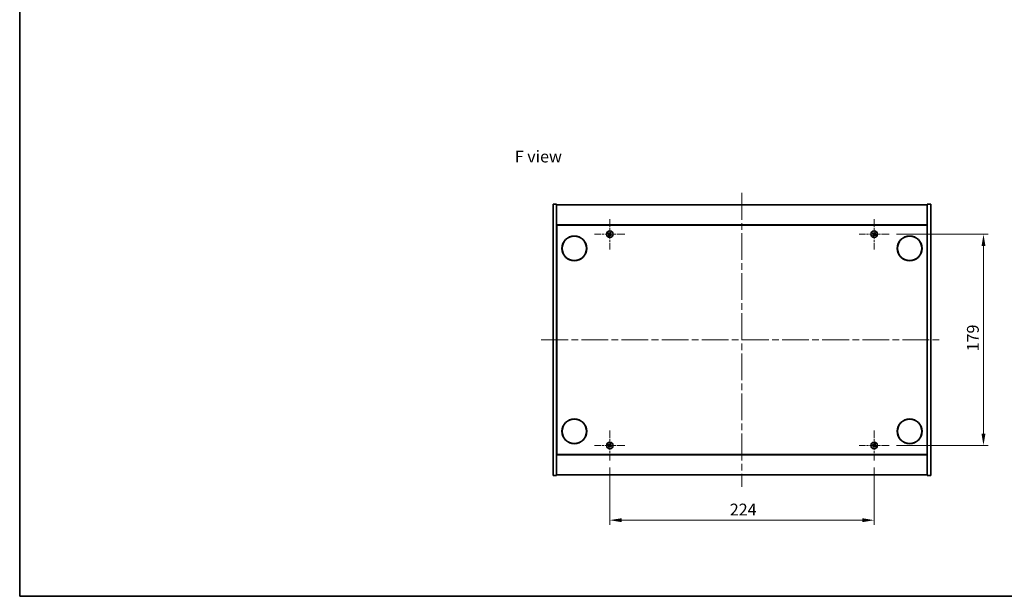
# Model space of a CAD drawing. Units: millimetres. Extents: x 58 to 7938, y 32 to 1156.
# Drawn here: x 1632 to 2466, y 32 to 521 of the extents above; entities that cross this region are included whole.
import ezdxf

# ---------------------------------------------------------------- set-up
doc = ezdxf.new("R2010")
doc.units = ezdxf.units.MM
doc.header["$LTSCALE"] = 4
doc.linetypes.add('CHAIN', pattern=[0.3543, 0.2362, -0.0295, 0.0591, -0.0295])
doc.layers.get('Defpoints').update_dxf_attribs({"lineweight": 25})
for name, color, linetype, lineweight in [('Border (ISO)', 7, 'Continuous', 35), ('Dimension (ISO)', 7, 'Continuous', 18), ('Dimension (ISO) @ 1', 7, 'Continuous', 18), ('Symbol (ISO)', 7, 'Continuous', 18), ('Visible (ISO)', 7, 'Continuous', 35)]:
    doc.layers.add(name, color=color, linetype=linetype, lineweight=lineweight)
doc.layers.add('Center Mark (ISO)', color=7, linetype='Continuous', lineweight=18, true_color=0x80ffff)
doc.layers.add('Centerline (ISO)', color=7, linetype='Continuous', lineweight=18, true_color=0x80ffff)
doc.styles.add('Note Text (TK)', font='txt')
doc.dimstyles.new('Default - Method 1b (TK)', dxfattribs={"dimscale": 4, "dimtxt": 2.5, "dimasz": 2.5, "dimexe": 1, "dimexo": 1.5, "dimgap": 1, "dimtad": 1, "dimtoh": 1, "dimrnd": 1e-08, "dimdsep": 46, "dimtxsty": 'Note Text (TK)', "dimcen": 0.09, "dimdle": 5, "dimclrd": 100, "dimclre": 100, "dimclrt": 7, "dimadec": 1, "dimazin": 1, "dimtfac": 1, "dimtmove": 0, "dimatfit": 3, "dimfxl": 0, "dimtolj": 1, "dimlwd": -1, "dimlwe": -1, "dimarcsym": 0})

# ---------------------------------------------------------------- blocks, each defined once
blk = doc.blocks.new('図面枠 tk図枠')
at = {"layer": 'Border (ISO)'}
for p, q in [((14.5, 289), (14.5, 8)), ((14.5, 8), (405.5, 8))]:
    blk.add_line(p, q, dxfattribs=at)
blk = doc.blocks.new('*D36')
at = {"layer": 'Defpoints', "color": 0, "transparency": 16777216}
for p in [(2131.81, 147.05), (2355.81, 147.05), (2355.81, 96.53)]:
    blk.add_point(p, dxfattribs=at)
at = {"layer": 'Dimension (ISO)', "color": 100, "transparency": 16777216}
for p, q in [((2131.81, 141.05), (2131.81, 92.53)), ((2355.81, 141.05), (2355.81, 92.53)), ((2141.81, 96.53), (2345.81, 96.53))]:
    blk.add_line(p, q, dxfattribs=at)
for points in [[(2141.81, 98.19), (2141.81, 94.86), (2131.81, 96.53)], [(2345.81, 98.19), (2345.81, 94.86), (2355.81, 96.53)]]:
    blk.add_solid(points, dxfattribs=at)
at = {"layer": 'Dimension (ISO)', "color": 7, "transparency": 16777216, "insert": (2233.5, 105.53), "char_height": 10, "attachment_point": 4, "style": 'Note Text (TK)'}
blk.add_mtext('\\A1;224', dxfattribs=at)
blk = doc.blocks.new('*D37')
at = {"layer": 'Defpoints', "color": 0, "transparency": 16777216}
for p in [(2368.61, 338.85), (2368.61, 159.85), (2448.4, 159.85)]:
    blk.add_point(p, dxfattribs=at)
at = {"layer": 'Dimension (ISO)', "color": 100, "transparency": 16777216}
for p, q in [((2374.61, 338.85), (2452.4, 338.85)), ((2448.4, 328.85), (2448.4, 169.85)), ((2374.61, 159.85), (2452.4, 159.85))]:
    blk.add_line(p, q, dxfattribs=at)
for points in [[(2446.73, 328.85), (2450.06, 328.85), (2448.4, 338.85)], [(2446.73, 169.85), (2450.06, 169.85), (2448.4, 159.85)]]:
    blk.add_solid(points, dxfattribs=at)
at = {"layer": 'Dimension (ISO)', "color": 7, "transparency": 16777216, "insert": (2439.4, 239.61), "char_height": 10, "attachment_point": 4, "rotation": 90, "style": 'Note Text (TK)'}
blk.add_mtext('\\A1;179', dxfattribs=at)

msp = doc.modelspace()

# ---------------------------------------------------------------- linework, layer by layer
at = {"layer": 'Center Mark (ISO)', "linetype": 'CHAIN', "ltscale": 7.111628}
for p, q in [((2131.8109, 351.6545), (2131.8109, 326.0545)), ((2355.8109, 351.6545), (2355.8109, 326.0545)), ((2144.6109, 338.8545), (2119.0109, 338.8545)), ((2368.6109, 338.8545), (2343.0109, 338.8545)), ((2131.8109, 172.6545), (2131.8109, 147.0545)), ((2355.8109, 172.6545), (2355.8109, 147.0545)), ((2144.6109, 159.8545), (2119.0109, 159.8545)), ((2368.6109, 159.8545), (2343.0109, 159.8545))]:
    msp.add_line(p, q, dxfattribs=at)
at = {"layer": 'Centerline (ISO)', "linetype": 'CHAIN', "ltscale": 23.990969}
for p, q in [((2243.8109, 373.8545), (2243.8109, 124.8545)), ((2073.8109, 249.3545), (2413.8109, 249.3545))]:
    msp.add_line(p, q, dxfattribs=at)
at = {"layer": 'Visible (ISO)'}
for p, q in [((2083.8109, 364.3545), (2086.8109, 364.3545)), ((2083.8109, 134.3545), (2083.8109, 364.3545)), ((2086.8109, 134.3545), (2086.8109, 364.3545)), ((2086.8109, 363.8545), (2400.8109, 363.8545)), ((2403.8109, 364.3545), (2400.8109, 364.3545)), ((2400.8109, 364.3545), (2400.8109, 134.3545)), ((2403.8109, 364.3545), (2403.8109, 134.3545)), ((2400.8109, 346.8545), (2086.8109, 346.8545)), ((2087.0609, 152.1045), (2087.0609, 346.6045)), ((2087.0609, 346.6045), (2400.5609, 346.6045)), ((2400.5609, 346.6045), (2400.5609, 152.1045)), ((2087.0609, 333.8545), (2086.8109, 333.8545)), ((2400.8109, 333.8545), (2400.5609, 333.8545)), ((2086.8109, 333.3545), (2087.0609, 333.3545)), ((2400.8109, 333.3545), (2400.5609, 333.3545)), ((2086.8109, 165.3545), (2087.0609, 165.3545)), ((2086.8109, 164.8545), (2087.0609, 164.8545)), ((2400.8109, 165.3545), (2400.5609, 165.3545)), ((2400.5609, 164.8545), (2400.8109, 164.8545)), ((2086.8109, 151.8545), (2400.8109, 151.8545)), ((2400.5609, 152.1045), (2087.0609, 152.1045)), ((2083.8109, 134.3545), (2086.8109, 134.3545)), ((2400.8109, 134.8545), (2086.8109, 134.8545)), ((2403.8109, 134.3545), (2400.8109, 134.3545))]:
    msp.add_line(p, q, dxfattribs=at)
for centre, radius in [((2101.8109, 326.8545), 10.5), ((2101.8109, 326.8545), 10.3), ((2131.8109, 338.8545), 2.8), ((2355.8109, 338.8545), 2.8), ((2385.8109, 326.8545), 10.5), ((2385.8109, 326.8545), 10.3), ((2101.8109, 171.8545), 10.5), ((2101.8109, 171.8545), 10.3), ((2385.8109, 171.8545), 10.5), ((2385.8109, 171.8545), 10.3), ((2131.8109, 159.8545), 2.8), ((2355.8109, 159.8545), 2.8)]:
    msp.add_circle(centre, radius, dxfattribs=at)
for centre, radius, start, end in [((2131.8109, 338.8545), 1.5, 138.8583896, 156.0846548), ((2131.8109, 338.8545), 1.5, 228.8583896, 246.0846548), ((2131.8109, 338.8545), 0.9327, 139.4899512, 155.4530932), ((2131.8109, 338.8545), 0.9327, 229.4899512, 245.4530932), ((2131.8109, 338.8545), 0.9327, 49.4899512, 65.4530932), ((2131.8109, 338.8545), 1.5, 48.8583896, 66.0846548), ((2131.8109, 338.8545), 0.9327, 319.4899512, 335.4530932), ((2131.8109, 338.8545), 1.5, 318.8583896, 336.0846548), ((2355.8109, 338.8545), 1.5, 138.8583896, 156.0846548), ((2355.8109, 338.8545), 1.5, 228.8583896, 246.0846548), ((2355.8109, 338.8545), 0.9327, 139.4899512, 155.4530932), ((2355.8109, 338.8545), 0.9327, 229.4899512, 245.4530932), ((2355.8109, 338.8545), 0.9327, 49.4899512, 65.4530932), ((2355.8109, 338.8545), 1.5, 48.8583896, 66.0846548), ((2355.8109, 338.8545), 0.9327, 319.4899512, 335.4530932), ((2355.8109, 338.8545), 1.5, 318.8583896, 336.0846548), ((2131.8109, 159.8545), 1.5, 138.8583896, 156.0846548), ((2131.8109, 159.8545), 1.5, 228.8583896, 246.0846548), ((2131.8109, 159.8545), 0.9327, 139.4899512, 155.4530932), ((2131.8109, 159.8545), 0.9327, 229.4899512, 245.4530932), ((2131.8109, 159.8545), 0.9327, 49.4899512, 65.4530932), ((2131.8109, 159.8545), 1.5, 48.8583896, 66.0846548), ((2131.8109, 159.8545), 0.9327, 319.4899512, 335.4530932), ((2131.8109, 159.8545), 1.5, 318.8583896, 336.0846548), ((2355.8109, 159.8545), 1.5, 138.8583896, 156.0846548), ((2355.8109, 159.8545), 1.5, 228.8583896, 246.0846548), ((2355.8109, 159.8545), 0.9327, 139.4899512, 155.4530932), ((2355.8109, 159.8545), 0.9327, 229.4899512, 245.4530932), ((2355.8109, 159.8545), 0.9327, 49.4899512, 65.4530932), ((2355.8109, 159.8545), 1.5, 48.8583896, 66.0846548), ((2355.8109, 159.8545), 0.9327, 319.4899512, 335.4530932), ((2355.8109, 159.8545), 1.5, 318.8583896, 336.0846548)]:
    msp.add_arc(centre, radius, start, end, dxfattribs=at)
for centre, major_axis, start_param, end_param in [((2131.9992, 339.1447), (5.7404, -3.7252), 4.49420419, 4.64604145), ((2131.6272, 338.5614), (-5.7985, 3.634), 4.77873652, 4.93057377), ((2132.104, 338.6708), (-3.634, -5.7985), 4.77873652, 4.93057377), ((2131.5207, 339.0428), (3.7252, 5.7404), 4.49420419, 4.64604145), ((2132.1011, 338.6662), (-3.7252, -5.7404), 4.49420419, 4.64604145), ((2131.9946, 339.1476), (5.7985, -3.634), 4.77873652, 4.93057377), ((2131.5178, 339.0382), (3.634, 5.7985), 4.77873652, 4.93057377), ((2131.6226, 338.5643), (-5.7404, 3.7252), 4.49420419, 4.64604145), ((2355.9992, 339.1447), (5.7404, -3.7252), 4.49420419, 4.64604145), ((2355.6272, 338.5614), (-5.7985, 3.634), 4.77873652, 4.93057377), ((2356.104, 338.6708), (-3.634, -5.7985), 4.77873652, 4.93057377), ((2355.5207, 339.0428), (3.7252, 5.7404), 4.49420419, 4.64604145), ((2356.1011, 338.6662), (-3.7252, -5.7404), 4.49420419, 4.64604145), ((2355.9946, 339.1476), (5.7985, -3.634), 4.77873652, 4.93057377), ((2355.5178, 339.0382), (3.634, 5.7985), 4.77873652, 4.93057377), ((2355.6226, 338.5643), (-5.7404, 3.7252), 4.49420419, 4.64604145), ((2131.9992, 160.1447), (5.7404, -3.7252), 4.49420419, 4.64604145), ((2131.6272, 159.5614), (-5.7985, 3.634), 4.77873652, 4.93057377), ((2132.104, 159.6708), (-3.634, -5.7985), 4.77873652, 4.93057377), ((2131.5207, 160.0428), (3.7252, 5.7404), 4.49420419, 4.64604145), ((2132.1011, 159.6662), (-3.7252, -5.7404), 4.49420419, 4.64604145), ((2131.9946, 160.1476), (5.7985, -3.634), 4.77873652, 4.93057377), ((2131.5178, 160.0382), (3.634, 5.7985), 4.77873652, 4.93057377), ((2131.6226, 159.5643), (-5.7404, 3.7252), 4.49420419, 4.64604145), ((2355.9992, 160.1447), (5.7404, -3.7252), 4.49420419, 4.64604145), ((2355.6272, 159.5614), (-5.7985, 3.634), 4.77873652, 4.93057377), ((2356.104, 159.6708), (-3.634, -5.7985), 4.77873652, 4.93057377), ((2355.5207, 160.0428), (3.7252, 5.7404), 4.49420419, 4.64604145), ((2356.1011, 159.6662), (-3.7252, -5.7404), 4.49420419, 4.64604145), ((2355.9946, 160.1476), (5.7985, -3.634), 4.77873652, 4.93057377), ((2355.5178, 160.0382), (3.634, 5.7985), 4.77873652, 4.93057377), ((2355.6226, 159.5643), (-5.7404, 3.7252), 4.49420419, 4.64604145)]:
    msp.add_ellipse(centre, major_axis=major_axis, ratio=0.08715574, start_param=start_param, end_param=end_param, dxfattribs=at)
for points, weights in [([(2130.4397, 339.4626), (2130.7619, 339.3266), (2130.9625, 339.2419)], [1, 1.02813726389, 1]), ([(2131.1018, 339.4603), (2130.9404, 339.6066), (2130.6813, 339.8414)], [1, 1.02813726389, 1]), ([(2131.2051, 338.1454), (2131.0588, 337.984), (2130.824, 337.7249)], [1, 1.02813726371, 1]), ([(2130.9625, 339.2419), (2131.2327, 339.0839), (2131.3676, 339.0048)], [1, 1.43832634333, 1.83355827399]), ([(2131.4877, 339.193), (2131.3591, 339.282), (2131.1018, 339.4603)], [1.83355827401, 1.43832634334, 1]), ([(2131.2028, 337.4833), (2131.3388, 337.8054), (2131.4235, 338.0061)], [1, 1.02813726379, 1]), ([(2131.4724, 338.5312), (2131.3834, 338.4026), (2131.2051, 338.1454)], [1.83355827401, 1.43832634334, 1]), ([(2131.4235, 338.0061), (2131.5815, 338.2763), (2131.6606, 338.4112)], [1, 1.43832634333, 1.83355827399]), ([(2132.1984, 339.7029), (2132.0403, 339.4327), (2131.9613, 339.2978)], [1, 1.43832634333, 1.83355827399]), ([(2132.1342, 338.5159), (2132.2628, 338.427), (2132.52, 338.2486)], [1.83355827401, 1.43832634334, 1]), ([(2132.1495, 339.1777), (2132.2384, 339.3063), (2132.4168, 339.5636)], [1.83355827401, 1.43832634334, 1]), ([(2132.419, 340.2257), (2132.2831, 339.9035), (2132.1984, 339.7029)], [1, 1.02813726819, 1]), ([(2132.6593, 338.467), (2132.3891, 338.6251), (2132.2542, 338.7041)], [1, 1.43832634333, 1.83355827399]), ([(2132.4168, 339.5636), (2132.563, 339.725), (2132.7978, 339.9841)], [1, 1.0281372637, 1]), ([(2132.52, 338.2486), (2132.6814, 338.1024), (2132.9405, 337.8676)], [1, 1.0281372639, 1]), ([(2133.1821, 338.2464), (2132.86, 338.3823), (2132.6593, 338.467)], [1, 1.02813726384, 1]), ([(2354.4397, 339.4626), (2354.7619, 339.3266), (2354.9625, 339.2419)], [1, 1.02813726389, 1]), ([(2355.1018, 339.4603), (2354.9404, 339.6066), (2354.6813, 339.8414)], [1, 1.02813726389, 1]), ([(2355.2051, 338.1454), (2355.0588, 337.984), (2354.824, 337.7249)], [1, 1.02813726371, 1]), ([(2354.9625, 339.2419), (2355.2327, 339.0839), (2355.3676, 339.0048)], [1, 1.43832634333, 1.83355827399]), ([(2355.4877, 339.193), (2355.3591, 339.282), (2355.1018, 339.4603)], [1.83355827401, 1.43832634334, 1]), ([(2355.2028, 337.4833), (2355.3388, 337.8054), (2355.4235, 338.0061)], [1, 1.02813726379, 1]), ([(2355.4724, 338.5312), (2355.3834, 338.4026), (2355.2051, 338.1454)], [1.83355827401, 1.43832634334, 1]), ([(2355.4235, 338.0061), (2355.5815, 338.2763), (2355.6606, 338.4112)], [1, 1.43832634333, 1.83355827399]), ([(2356.1984, 339.7029), (2356.0403, 339.4327), (2355.9613, 339.2978)], [1, 1.43832634333, 1.83355827399]), ([(2356.1342, 338.5159), (2356.2628, 338.427), (2356.52, 338.2486)], [1.83355827401, 1.43832634334, 1]), ([(2356.1495, 339.1777), (2356.2384, 339.3063), (2356.4168, 339.5636)], [1.83355827401, 1.43832634334, 1]), ([(2356.419, 340.2257), (2356.2831, 339.9035), (2356.1984, 339.7029)], [1, 1.02813726819, 1]), ([(2356.6593, 338.467), (2356.3891, 338.6251), (2356.2542, 338.7041)], [1, 1.43832634333, 1.83355827399]), ([(2356.4168, 339.5636), (2356.563, 339.725), (2356.7978, 339.9841)], [1, 1.0281372637, 1]), ([(2356.52, 338.2486), (2356.6814, 338.1024), (2356.9405, 337.8676)], [1, 1.0281372639, 1]), ([(2357.1821, 338.2464), (2356.86, 338.3823), (2356.6593, 338.467)], [1, 1.02813726384, 1]), ([(2130.4397, 160.4626), (2130.7619, 160.3266), (2130.9625, 160.2419)], [1, 1.02813726389, 1]), ([(2131.1018, 160.4603), (2130.9404, 160.6066), (2130.6813, 160.8414)], [1, 1.02813726389, 1]), ([(2131.2051, 159.1454), (2131.0588, 158.984), (2130.824, 158.7249)], [1, 1.02813726371, 1]), ([(2130.9625, 160.2419), (2131.2327, 160.0839), (2131.3676, 160.0048)], [1, 1.43832634333, 1.83355827399]), ([(2131.4877, 160.193), (2131.3591, 160.282), (2131.1018, 160.4603)], [1.83355827401, 1.43832634334, 1]), ([(2131.2028, 158.4833), (2131.3388, 158.8054), (2131.4235, 159.0061)], [1, 1.02813726379, 1]), ([(2131.4724, 159.5312), (2131.3834, 159.4026), (2131.2051, 159.1454)], [1.83355827401, 1.43832634334, 1]), ([(2131.4235, 159.0061), (2131.5815, 159.2763), (2131.6606, 159.4112)], [1, 1.43832634333, 1.83355827399]), ([(2132.1984, 160.7029), (2132.0403, 160.4327), (2131.9613, 160.2978)], [1, 1.43832634333, 1.83355827399]), ([(2132.1342, 159.5159), (2132.2628, 159.427), (2132.52, 159.2486)], [1.83355827401, 1.43832634334, 1]), ([(2132.1495, 160.1777), (2132.2384, 160.3063), (2132.4168, 160.5636)], [1.83355827401, 1.43832634334, 1]), ([(2132.419, 161.2257), (2132.2831, 160.9035), (2132.1984, 160.7029)], [1, 1.02813726819, 1]), ([(2132.6593, 159.467), (2132.3891, 159.6251), (2132.2542, 159.7041)], [1, 1.43832634333, 1.83355827399]), ([(2132.4168, 160.5636), (2132.563, 160.725), (2132.7978, 160.9841)], [1, 1.0281372637, 1]), ([(2132.52, 159.2486), (2132.6814, 159.1024), (2132.9405, 158.8676)], [1, 1.0281372639, 1]), ([(2133.1821, 159.2464), (2132.86, 159.3823), (2132.6593, 159.467)], [1, 1.02813726384, 1]), ([(2354.4397, 160.4626), (2354.7619, 160.3266), (2354.9625, 160.2419)], [1, 1.02813726389, 1]), ([(2355.1018, 160.4603), (2354.9404, 160.6066), (2354.6813, 160.8414)], [1, 1.02813726389, 1]), ([(2355.2051, 159.1454), (2355.0588, 158.984), (2354.824, 158.7249)], [1, 1.02813726371, 1]), ([(2354.9625, 160.2419), (2355.2327, 160.0839), (2355.3676, 160.0048)], [1, 1.43832634333, 1.83355827399]), ([(2355.4877, 160.193), (2355.3591, 160.282), (2355.1018, 160.4603)], [1.83355827401, 1.43832634334, 1]), ([(2355.2028, 158.4833), (2355.3388, 158.8054), (2355.4235, 159.0061)], [1, 1.02813726379, 1]), ([(2355.4724, 159.5312), (2355.3834, 159.4026), (2355.2051, 159.1454)], [1.83355827401, 1.43832634334, 1]), ([(2355.4235, 159.0061), (2355.5815, 159.2763), (2355.6606, 159.4112)], [1, 1.43832634333, 1.83355827399]), ([(2356.1984, 160.7029), (2356.0403, 160.4327), (2355.9613, 160.2978)], [1, 1.43832634333, 1.83355827399]), ([(2356.1342, 159.5159), (2356.2628, 159.427), (2356.52, 159.2486)], [1.83355827401, 1.43832634334, 1]), ([(2356.1495, 160.1777), (2356.2384, 160.3063), (2356.4168, 160.5636)], [1.83355827401, 1.43832634334, 1]), ([(2356.419, 161.2257), (2356.2831, 160.9035), (2356.1984, 160.7029)], [1, 1.02813726819, 1]), ([(2356.6593, 159.467), (2356.3891, 159.6251), (2356.2542, 159.7041)], [1, 1.43832634333, 1.83355827399]), ([(2356.4168, 160.5636), (2356.563, 160.725), (2356.7978, 160.9841)], [1, 1.0281372637, 1]), ([(2356.52, 159.2486), (2356.6814, 159.1024), (2356.9405, 158.8676)], [1, 1.0281372639, 1]), ([(2357.1821, 159.2464), (2356.86, 159.3823), (2356.6593, 159.467)], [1, 1.02813726384, 1])]:
    msp.add_rational_spline(points, weights, degree=2, dxfattribs=at)
for points, knots in [([(2131.2947, 338.8924), (2131.3168, 338.8779), (2131.3376, 338.8579), (2131.3694, 338.8114), (2131.3805, 338.7848), (2131.3916, 338.7328), (2131.3923, 338.704), (2131.3824, 338.6497), (2131.3723, 338.6241), (2131.3588, 338.6024)], [0, 0, 0, 0, 0.0079679566, 0.0079679566, 0.0159359132, 0.0159359132, 0.0239048984, 0.0239048984, 0.0315396272, 0.0315396272, 0.0315396272, 0.0315396272]), ([(2131.3676, 339.0048), (2131.4004, 338.9856), (2131.4308, 338.9599), (2131.4701, 338.9138), (2131.4853, 338.8917), (2131.51, 338.8432), (2131.5193, 338.8167), (2131.5306, 338.7657), (2131.5333, 338.7378), (2131.5314, 338.6835), (2131.5269, 338.657), (2131.5107, 338.5986), (2131.494, 338.5625), (2131.4724, 338.5312)], [0.1535075344, 0.1535075344, 0.1535075344, 0.1535075344, 0.1654059619, 0.1654059619, 0.1732444887, 0.1732444887, 0.1810830155, 0.1810830155, 0.1889215423, 0.1889215423, 0.1967600691, 0.1967600691, 0.2086584966, 0.2086584966, 0.2086584966, 0.2086584966]), ([(2131.9613, 339.2978), (2131.9421, 339.265), (2131.9163, 339.2346), (2131.8702, 339.1953), (2131.8481, 339.1801), (2131.7996, 339.1554), (2131.7732, 339.1461), (2131.7222, 339.1348), (2131.6942, 339.1321), (2131.6399, 339.134), (2131.6134, 339.1385), (2131.555, 339.1547), (2131.5189, 339.1714), (2131.4877, 339.193)], [0.1535075344, 0.1535075344, 0.1535075344, 0.1535075344, 0.1654059619, 0.1654059619, 0.1732444887, 0.1732444887, 0.1810830155, 0.1810830155, 0.1889215423, 0.1889215423, 0.1967600691, 0.1967600691, 0.2086584966, 0.2086584966, 0.2086584966, 0.2086584966]), ([(2131.8489, 339.3707), (2131.8343, 339.3486), (2131.8144, 339.3278), (2131.7678, 339.2959), (2131.7412, 339.2849), (2131.6893, 339.2738), (2131.6604, 339.2731), (2131.6061, 339.283), (2131.5805, 339.2931), (2131.5588, 339.3065)], [0, 0, 0, 0, 0.0079681043, 0.0079681043, 0.0159362086, 0.0159362086, 0.0239050461, 0.0239050461, 0.0315396273, 0.0315396273, 0.0315396273, 0.0315396273]), ([(2131.6606, 338.4112), (2131.6798, 338.444), (2131.7055, 338.4744), (2131.7516, 338.5137), (2131.7737, 338.5289), (2131.8222, 338.5535), (2131.8487, 338.5629), (2131.8997, 338.5742), (2131.9276, 338.5768), (2131.9819, 338.575), (2132.0084, 338.5705), (2132.0668, 338.5543), (2132.1029, 338.5376), (2132.1342, 338.5159)], [0.1535075344, 0.1535075344, 0.1535075344, 0.1535075344, 0.1654059619, 0.1654059619, 0.1732444887, 0.1732444887, 0.1810830155, 0.1810830155, 0.1889215423, 0.1889215423, 0.1967600691, 0.1967600691, 0.2086584966, 0.2086584966, 0.2086584966, 0.2086584966]), ([(2131.773, 338.3383), (2131.7875, 338.3604), (2131.8075, 338.3812), (2131.854, 338.413), (2131.8806, 338.4241), (2131.9326, 338.4351), (2131.9614, 338.4359), (2132.0157, 338.426), (2132.0413, 338.4158), (2132.063, 338.4024)], [0, 0, 0, 0, 0.0079679566, 0.0079679566, 0.0159359132, 0.0159359132, 0.0239048984, 0.0239048984, 0.0315396272, 0.0315396272, 0.0315396272, 0.0315396272]), ([(2132.2542, 338.7041), (2132.2214, 338.7233), (2132.191, 338.7491), (2132.1517, 338.7952), (2132.1365, 338.8173), (2132.1119, 338.8658), (2132.1025, 338.8922), (2132.0912, 338.9432), (2132.0886, 338.9712), (2132.0904, 339.0255), (2132.0949, 339.052), (2132.1111, 339.1104), (2132.1278, 339.1465), (2132.1495, 339.1777)], [0.1535075344, 0.1535075344, 0.1535075344, 0.1535075344, 0.1654059619, 0.1654059619, 0.1732444887, 0.1732444887, 0.1810830155, 0.1810830155, 0.1889215423, 0.1889215423, 0.1967600691, 0.1967600691, 0.2086584966, 0.2086584966, 0.2086584966, 0.2086584966]), ([(2132.3271, 338.8165), (2132.305, 338.8311), (2132.2842, 338.851), (2132.2524, 338.8976), (2132.2413, 338.9242), (2132.2303, 338.9761), (2132.2295, 339.005), (2132.2394, 339.0593), (2132.2496, 339.0849), (2132.263, 339.1066)], [0, 0, 0, 0, 0.0079681043, 0.0079681043, 0.0159362086, 0.0159362086, 0.0239050461, 0.0239050461, 0.0315396273, 0.0315396273, 0.0315396273, 0.0315396273]), ([(2355.2947, 338.8924), (2355.3168, 338.8779), (2355.3376, 338.8579), (2355.3694, 338.8114), (2355.3805, 338.7848), (2355.3916, 338.7328), (2355.3923, 338.704), (2355.3824, 338.6497), (2355.3723, 338.6241), (2355.3588, 338.6024)], [0, 0, 0, 0, 0.0079679566, 0.0079679566, 0.0159359132, 0.0159359132, 0.0239048984, 0.0239048984, 0.0315396272, 0.0315396272, 0.0315396272, 0.0315396272]), ([(2355.3676, 339.0048), (2355.4004, 338.9856), (2355.4308, 338.9599), (2355.4701, 338.9138), (2355.4853, 338.8917), (2355.51, 338.8432), (2355.5193, 338.8167), (2355.5306, 338.7657), (2355.5333, 338.7378), (2355.5314, 338.6835), (2355.5269, 338.657), (2355.5107, 338.5986), (2355.494, 338.5625), (2355.4724, 338.5312)], [0.1535075344, 0.1535075344, 0.1535075344, 0.1535075344, 0.1654059619, 0.1654059619, 0.1732444887, 0.1732444887, 0.1810830155, 0.1810830155, 0.1889215423, 0.1889215423, 0.1967600691, 0.1967600691, 0.2086584966, 0.2086584966, 0.2086584966, 0.2086584966]), ([(2355.9613, 339.2978), (2355.9421, 339.265), (2355.9163, 339.2346), (2355.8702, 339.1953), (2355.8481, 339.1801), (2355.7996, 339.1554), (2355.7732, 339.1461), (2355.7222, 339.1348), (2355.6942, 339.1321), (2355.6399, 339.134), (2355.6134, 339.1385), (2355.555, 339.1547), (2355.5189, 339.1714), (2355.4877, 339.193)], [0.1535075344, 0.1535075344, 0.1535075344, 0.1535075344, 0.1654059619, 0.1654059619, 0.1732444887, 0.1732444887, 0.1810830155, 0.1810830155, 0.1889215423, 0.1889215423, 0.1967600691, 0.1967600691, 0.2086584966, 0.2086584966, 0.2086584966, 0.2086584966]), ([(2355.8489, 339.3707), (2355.8343, 339.3486), (2355.8144, 339.3278), (2355.7678, 339.2959), (2355.7412, 339.2849), (2355.6893, 339.2738), (2355.6604, 339.2731), (2355.6061, 339.283), (2355.5805, 339.2931), (2355.5588, 339.3065)], [0, 0, 0, 0, 0.0079681043, 0.0079681043, 0.0159362086, 0.0159362086, 0.0239050461, 0.0239050461, 0.0315396273, 0.0315396273, 0.0315396273, 0.0315396273]), ([(2355.6606, 338.4112), (2355.6798, 338.444), (2355.7055, 338.4744), (2355.7516, 338.5137), (2355.7737, 338.5289), (2355.8222, 338.5535), (2355.8487, 338.5629), (2355.8997, 338.5742), (2355.9276, 338.5768), (2355.9819, 338.575), (2356.0084, 338.5705), (2356.0668, 338.5543), (2356.1029, 338.5376), (2356.1342, 338.5159)], [0.1535075344, 0.1535075344, 0.1535075344, 0.1535075344, 0.1654059619, 0.1654059619, 0.1732444887, 0.1732444887, 0.1810830155, 0.1810830155, 0.1889215423, 0.1889215423, 0.1967600691, 0.1967600691, 0.2086584966, 0.2086584966, 0.2086584966, 0.2086584966]), ([(2355.773, 338.3383), (2355.7875, 338.3604), (2355.8075, 338.3812), (2355.854, 338.413), (2355.8806, 338.4241), (2355.9326, 338.4351), (2355.9614, 338.4359), (2356.0157, 338.426), (2356.0413, 338.4158), (2356.063, 338.4024)], [0, 0, 0, 0, 0.0079679566, 0.0079679566, 0.0159359132, 0.0159359132, 0.0239048984, 0.0239048984, 0.0315396272, 0.0315396272, 0.0315396272, 0.0315396272]), ([(2356.2542, 338.7041), (2356.2214, 338.7233), (2356.191, 338.7491), (2356.1517, 338.7952), (2356.1365, 338.8173), (2356.1119, 338.8658), (2356.1025, 338.8922), (2356.0912, 338.9432), (2356.0886, 338.9712), (2356.0904, 339.0255), (2356.0949, 339.052), (2356.1111, 339.1104), (2356.1278, 339.1465), (2356.1495, 339.1777)], [0.1535075344, 0.1535075344, 0.1535075344, 0.1535075344, 0.1654059619, 0.1654059619, 0.1732444887, 0.1732444887, 0.1810830155, 0.1810830155, 0.1889215423, 0.1889215423, 0.1967600691, 0.1967600691, 0.2086584966, 0.2086584966, 0.2086584966, 0.2086584966]), ([(2356.3271, 338.8165), (2356.305, 338.8311), (2356.2842, 338.851), (2356.2524, 338.8976), (2356.2413, 338.9242), (2356.2303, 338.9761), (2356.2295, 339.005), (2356.2394, 339.0593), (2356.2496, 339.0849), (2356.263, 339.1066)], [0, 0, 0, 0, 0.0079681043, 0.0079681043, 0.0159362086, 0.0159362086, 0.0239050461, 0.0239050461, 0.0315396273, 0.0315396273, 0.0315396273, 0.0315396273]), ([(2131.2947, 159.8924), (2131.3168, 159.8779), (2131.3376, 159.8579), (2131.3694, 159.8114), (2131.3805, 159.7848), (2131.3916, 159.7328), (2131.3923, 159.704), (2131.3824, 159.6497), (2131.3723, 159.6241), (2131.3588, 159.6024)], [0, 0, 0, 0, 0.0079679566, 0.0079679566, 0.0159359132, 0.0159359132, 0.0239048984, 0.0239048984, 0.0315396272, 0.0315396272, 0.0315396272, 0.0315396272]), ([(2131.3676, 160.0048), (2131.4004, 159.9856), (2131.4308, 159.9599), (2131.4701, 159.9138), (2131.4853, 159.8917), (2131.51, 159.8432), (2131.5193, 159.8167), (2131.5306, 159.7657), (2131.5333, 159.7378), (2131.5314, 159.6835), (2131.5269, 159.657), (2131.5107, 159.5986), (2131.494, 159.5625), (2131.4724, 159.5312)], [0.1535075344, 0.1535075344, 0.1535075344, 0.1535075344, 0.1654059619, 0.1654059619, 0.1732444887, 0.1732444887, 0.1810830155, 0.1810830155, 0.1889215423, 0.1889215423, 0.1967600691, 0.1967600691, 0.2086584966, 0.2086584966, 0.2086584966, 0.2086584966]), ([(2131.9613, 160.2978), (2131.9421, 160.265), (2131.9163, 160.2346), (2131.8702, 160.1953), (2131.8481, 160.1801), (2131.7996, 160.1554), (2131.7732, 160.1461), (2131.7222, 160.1348), (2131.6942, 160.1321), (2131.6399, 160.134), (2131.6134, 160.1385), (2131.555, 160.1547), (2131.5189, 160.1714), (2131.4877, 160.193)], [0.1535075344, 0.1535075344, 0.1535075344, 0.1535075344, 0.1654059619, 0.1654059619, 0.1732444887, 0.1732444887, 0.1810830155, 0.1810830155, 0.1889215423, 0.1889215423, 0.1967600691, 0.1967600691, 0.2086584966, 0.2086584966, 0.2086584966, 0.2086584966]), ([(2131.8489, 160.3707), (2131.8343, 160.3486), (2131.8144, 160.3278), (2131.7678, 160.2959), (2131.7412, 160.2849), (2131.6893, 160.2738), (2131.6604, 160.2731), (2131.6061, 160.283), (2131.5805, 160.2931), (2131.5588, 160.3065)], [0, 0, 0, 0, 0.0079681043, 0.0079681043, 0.0159362086, 0.0159362086, 0.0239050461, 0.0239050461, 0.0315396273, 0.0315396273, 0.0315396273, 0.0315396273]), ([(2131.6606, 159.4112), (2131.6798, 159.444), (2131.7055, 159.4744), (2131.7516, 159.5137), (2131.7737, 159.5289), (2131.8222, 159.5535), (2131.8487, 159.5629), (2131.8997, 159.5742), (2131.9276, 159.5768), (2131.9819, 159.575), (2132.0084, 159.5705), (2132.0668, 159.5543), (2132.1029, 159.5376), (2132.1342, 159.5159)], [0.1535075344, 0.1535075344, 0.1535075344, 0.1535075344, 0.1654059619, 0.1654059619, 0.1732444887, 0.1732444887, 0.1810830155, 0.1810830155, 0.1889215423, 0.1889215423, 0.1967600691, 0.1967600691, 0.2086584966, 0.2086584966, 0.2086584966, 0.2086584966]), ([(2131.773, 159.3383), (2131.7875, 159.3604), (2131.8075, 159.3812), (2131.854, 159.413), (2131.8806, 159.4241), (2131.9326, 159.4351), (2131.9614, 159.4359), (2132.0157, 159.426), (2132.0413, 159.4158), (2132.063, 159.4024)], [0, 0, 0, 0, 0.0079679566, 0.0079679566, 0.0159359132, 0.0159359132, 0.0239048984, 0.0239048984, 0.0315396272, 0.0315396272, 0.0315396272, 0.0315396272]), ([(2132.2542, 159.7041), (2132.2214, 159.7233), (2132.191, 159.7491), (2132.1517, 159.7952), (2132.1365, 159.8173), (2132.1119, 159.8658), (2132.1025, 159.8922), (2132.0912, 159.9432), (2132.0886, 159.9712), (2132.0904, 160.0255), (2132.0949, 160.052), (2132.1111, 160.1104), (2132.1278, 160.1465), (2132.1495, 160.1777)], [0.1535075344, 0.1535075344, 0.1535075344, 0.1535075344, 0.1654059619, 0.1654059619, 0.1732444887, 0.1732444887, 0.1810830155, 0.1810830155, 0.1889215423, 0.1889215423, 0.1967600691, 0.1967600691, 0.2086584966, 0.2086584966, 0.2086584966, 0.2086584966]), ([(2132.3271, 159.8165), (2132.305, 159.8311), (2132.2842, 159.851), (2132.2524, 159.8976), (2132.2413, 159.9242), (2132.2303, 159.9761), (2132.2295, 160.005), (2132.2394, 160.0593), (2132.2496, 160.0849), (2132.263, 160.1066)], [0, 0, 0, 0, 0.0079681043, 0.0079681043, 0.0159362086, 0.0159362086, 0.0239050461, 0.0239050461, 0.0315396273, 0.0315396273, 0.0315396273, 0.0315396273]), ([(2355.2947, 159.8924), (2355.3168, 159.8779), (2355.3376, 159.8579), (2355.3694, 159.8114), (2355.3805, 159.7848), (2355.3916, 159.7328), (2355.3923, 159.704), (2355.3824, 159.6497), (2355.3723, 159.6241), (2355.3588, 159.6024)], [0, 0, 0, 0, 0.0079679566, 0.0079679566, 0.0159359132, 0.0159359132, 0.0239048984, 0.0239048984, 0.0315396272, 0.0315396272, 0.0315396272, 0.0315396272]), ([(2355.3676, 160.0048), (2355.4004, 159.9856), (2355.4308, 159.9599), (2355.4701, 159.9138), (2355.4853, 159.8917), (2355.51, 159.8432), (2355.5193, 159.8167), (2355.5306, 159.7657), (2355.5333, 159.7378), (2355.5314, 159.6835), (2355.5269, 159.657), (2355.5107, 159.5986), (2355.494, 159.5625), (2355.4724, 159.5312)], [0.1535075344, 0.1535075344, 0.1535075344, 0.1535075344, 0.1654059619, 0.1654059619, 0.1732444887, 0.1732444887, 0.1810830155, 0.1810830155, 0.1889215423, 0.1889215423, 0.1967600691, 0.1967600691, 0.2086584966, 0.2086584966, 0.2086584966, 0.2086584966]), ([(2355.9613, 160.2978), (2355.9421, 160.265), (2355.9163, 160.2346), (2355.8702, 160.1953), (2355.8481, 160.1801), (2355.7996, 160.1554), (2355.7732, 160.1461), (2355.7222, 160.1348), (2355.6942, 160.1321), (2355.6399, 160.134), (2355.6134, 160.1385), (2355.555, 160.1547), (2355.5189, 160.1714), (2355.4877, 160.193)], [0.1535075344, 0.1535075344, 0.1535075344, 0.1535075344, 0.1654059619, 0.1654059619, 0.1732444887, 0.1732444887, 0.1810830155, 0.1810830155, 0.1889215423, 0.1889215423, 0.1967600691, 0.1967600691, 0.2086584966, 0.2086584966, 0.2086584966, 0.2086584966]), ([(2355.8489, 160.3707), (2355.8343, 160.3486), (2355.8144, 160.3278), (2355.7678, 160.2959), (2355.7412, 160.2849), (2355.6893, 160.2738), (2355.6604, 160.2731), (2355.6061, 160.283), (2355.5805, 160.2931), (2355.5588, 160.3065)], [0, 0, 0, 0, 0.0079681043, 0.0079681043, 0.0159362086, 0.0159362086, 0.0239050461, 0.0239050461, 0.0315396273, 0.0315396273, 0.0315396273, 0.0315396273]), ([(2355.6606, 159.4112), (2355.6798, 159.444), (2355.7055, 159.4744), (2355.7516, 159.5137), (2355.7737, 159.5289), (2355.8222, 159.5535), (2355.8487, 159.5629), (2355.8997, 159.5742), (2355.9276, 159.5768), (2355.9819, 159.575), (2356.0084, 159.5705), (2356.0668, 159.5543), (2356.1029, 159.5376), (2356.1342, 159.5159)], [0.1535075344, 0.1535075344, 0.1535075344, 0.1535075344, 0.1654059619, 0.1654059619, 0.1732444887, 0.1732444887, 0.1810830155, 0.1810830155, 0.1889215423, 0.1889215423, 0.1967600691, 0.1967600691, 0.2086584966, 0.2086584966, 0.2086584966, 0.2086584966]), ([(2355.773, 159.3383), (2355.7875, 159.3604), (2355.8075, 159.3812), (2355.854, 159.413), (2355.8806, 159.4241), (2355.9326, 159.4351), (2355.9614, 159.4359), (2356.0157, 159.426), (2356.0413, 159.4158), (2356.063, 159.4024)], [0, 0, 0, 0, 0.0079679566, 0.0079679566, 0.0159359132, 0.0159359132, 0.0239048984, 0.0239048984, 0.0315396272, 0.0315396272, 0.0315396272, 0.0315396272]), ([(2356.2542, 159.7041), (2356.2214, 159.7233), (2356.191, 159.7491), (2356.1517, 159.7952), (2356.1365, 159.8173), (2356.1119, 159.8658), (2356.1025, 159.8922), (2356.0912, 159.9432), (2356.0886, 159.9712), (2356.0904, 160.0255), (2356.0949, 160.052), (2356.1111, 160.1104), (2356.1278, 160.1465), (2356.1495, 160.1777)], [0.1535075344, 0.1535075344, 0.1535075344, 0.1535075344, 0.1654059619, 0.1654059619, 0.1732444887, 0.1732444887, 0.1810830155, 0.1810830155, 0.1889215423, 0.1889215423, 0.1967600691, 0.1967600691, 0.2086584966, 0.2086584966, 0.2086584966, 0.2086584966]), ([(2356.3271, 159.8165), (2356.305, 159.8311), (2356.2842, 159.851), (2356.2524, 159.8976), (2356.2413, 159.9242), (2356.2303, 159.9761), (2356.2295, 160.005), (2356.2394, 160.0593), (2356.2496, 160.0849), (2356.263, 160.1066)], [0, 0, 0, 0, 0.0079681043, 0.0079681043, 0.0159362086, 0.0159362086, 0.0239050461, 0.0239050461, 0.0315396273, 0.0315396273, 0.0315396273, 0.0315396273])]:
    msp.add_open_spline(points, degree=3, knots=knots, dxfattribs=at)

# ---------------------------------------------------------------- block references
at = {"xscale": 4, "yscale": 4, "zscale": 4}
msp.add_blockref('図面枠 tk図枠', (1574, 0), dxfattribs=at)

# ---------------------------------------------------------------- texts
at = {"layer": 'Symbol (ISO)', "color": 7, "insert": (2051.3398, 404.7203), "char_height": 10, "width": 40.292397, "attachment_point": 4, "line_spacing_factor": 1.5, "style": 'Note Text (TK)'}
msp.add_mtext('{\\fＭＳ Ｐゴシック|b0|i0;F view}', dxfattribs=at)

# ---------------------------------------------------------------- dimensions: what is measured, and where the dimension line sits
at = {"layer": 'Dimension (ISO) @ 1', "color": 100, "true_color": 0x00ff3f}
for base, p1, p2, angle, picture, middle in [((2448.3961, 159.8545), (2368.6109, 338.8545), (2368.6109, 159.8545), 90, '*D37', (2448.3961, 249.3545)), ((2355.8109, 96.5267), (2131.8109, 147.0545), (2355.8109, 147.0545), 180, '*D36', (2243.8109, 96.5267))]:
    dim = msp.add_linear_dim(base=base, p1=p1, p2=p2, angle=angle, dimstyle='Default - Method 1b (TK)', override={"dimscale": 1, "dimtxt": 10, "dimasz": 10, "dimexe": 4, "dimexo": 6, "dimgap": 4, "dimtoh": 0, "dimdec": 2, "dimcen": 0.36, "dimtol": 0, "dimlim": 0, "dimtp": 0, "dimtm": 0, "dimtdec": 2, "dimtix": 0, "dimtofl": 0, "dimtmove": 0, "dimatfit": 1}, dxfattribs=at)
    dim.commit()
    dim.dimension.update_dxf_attribs({"geometry": picture, "text_midpoint": middle, "dimtype": 128})

doc.saveas('drawing.dxf')
